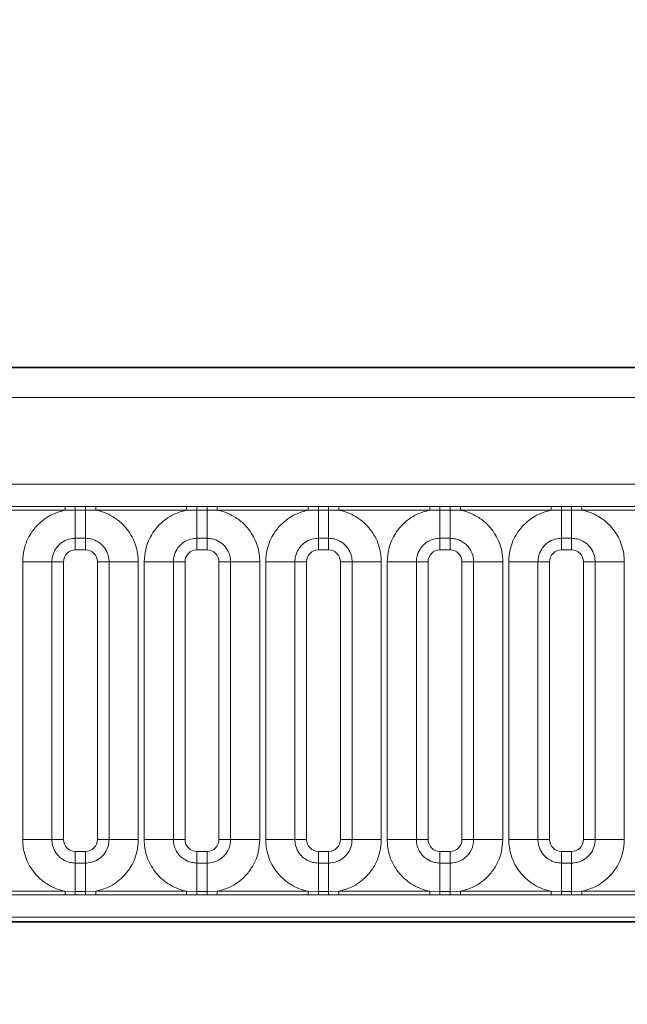
# Model space of a CAD drawing. Units: millimetres. Extents: x 3221 to 4917, y 3580 to 4510.
# Drawn here: x 3738 to 3763, y 4113 to 4155 of the extents above; entities that cross this region are included whole.
import ezdxf

# ---------------------------------------------------------------- set-up
doc = ezdxf.new("R2010")
doc.units = ezdxf.units.MM
doc.layers.add('DIMENSION', color=3, linetype='Continuous', true_color=0x00ff00)
doc.styles.add('SLDTEXTSTYLE0', font='TXT', dxfattribs={"width": 0.605})
doc.dimstyles.new('SLDDIMSTYLE0', dxfattribs={"dimtxt": 5, "dimasz": 5, "dimexe": 0, "dimexo": 0.0625, "dimgap": 1.25, "dimtad": 1, "dimdec": 0, "dimrnd": 1e-09, "dimzin": 12, "dimdsep": 46, "dimtxsty": 'SLDTEXTSTYLE0', "dimsah": 1, "dimcen": 0.09, "dimadec": 0, "dimazin": 3, "dimtfac": 1, "dimtdec": 0, "dimtofl": 0, "dimtmove": 0, "dimatfit": 3, "dimfxl": 1, "dimfrac": 2, "dimtolj": 1, "dimtzin": 12, "dimarcsym": 0})

# ---------------------------------------------------------------- blocks, each defined once
blk = doc.blocks.new('*D127')
at = {"layer": 'Defpoints', "color": 0, "transparency": 16777216}
for p in [(3813.168, 4260.045), (3291.168, 4109.347), (3813.168, 4109.347)]:
    blk.add_point(p, dxfattribs=at)
at = {"layer": 'DIMENSION', "color": 0, "lineweight": -2, "transparency": 16777216}
for p, q in [((3291.168, 4109.409), (3291.168, 4260.045)), ((3301.168, 4260.045), (3803.168, 4260.045)), ((3813.168, 4109.409), (3813.168, 4260.045))]:
    blk.add_line(p, q, dxfattribs=at)
at = {"layer": 'DIMENSION', "color": 0, "transparency": 16777216}
for points in [[(3301.168, 4261.712), (3301.168, 4258.379), (3291.168, 4260.045)], [(3803.168, 4261.712), (3803.168, 4258.379), (3813.168, 4260.045)]]:
    blk.add_solid(points, dxfattribs=at)
at = {"layer": 'DIMENSION', "color": 0, "transparency": 16777216, "insert": (3539.815, 4280.045), "char_height": 16, "attachment_point": 2, "style": 'SLDTEXTSTYLE0'}
blk.add_mtext('\\A1;522', dxfattribs=at)
blk = doc.blocks.new('*D129')
at = {"layer": 'Defpoints', "color": 0, "transparency": 16777216}
for p in [(3802.168, 4222.122), (3302.168, 4117.291), (3802.168, 4117.291)]:
    blk.add_point(p, dxfattribs=at)
at = {"layer": 'DIMENSION', "color": 0, "lineweight": -2, "transparency": 16777216}
for p, q in [((3302.168, 4117.353), (3302.168, 4222.122)), ((3312.168, 4222.122), (3792.168, 4222.122)), ((3802.168, 4117.353), (3802.168, 4222.122))]:
    blk.add_line(p, q, dxfattribs=at)
at = {"layer": 'DIMENSION', "color": 0, "transparency": 16777216}
for points in [[(3312.168, 4223.789), (3312.168, 4220.456), (3302.168, 4222.122)], [(3792.168, 4223.789), (3792.168, 4220.456), (3802.168, 4222.122)]]:
    blk.add_solid(points, dxfattribs=at)
at = {"layer": 'DIMENSION', "color": 0, "transparency": 16777216, "insert": (3552.168, 4242.122), "char_height": 16, "attachment_point": 2, "style": 'SLDTEXTSTYLE0'}
blk.add_mtext('\\A1;500', dxfattribs=at)

msp = doc.modelspace()

# ---------------------------------------------------------------- linework, layer by layer
at = {"color": 7, "linetype": 'Continuous', "lineweight": 35}
for p, q in [((3302.918, 4140.291), (3801.418, 4140.291)), ((3302.935, 4116.786), (3801.4, 4116.786))]:
    msp.add_line(p, q, dxfattribs=at)
at = {"color": 8, "linetype": 'Continuous', "lineweight": 18}
for p, q in [((3302.929, 4140.28), (3801.407, 4140.28)), ((3801.4, 4139.03), (3302.935, 4139.03)), ((3307.414, 4135.343), (3796.922, 4135.343)), ((3735.643, 4134.399), (3739.493, 4134.399)), ((3739.493, 4134.399), (3739.925, 4134.398)), ((3739.493, 4134.248), (3739.493, 4134.399)), ((3739.925, 4134.253), (3739.493, 4134.248)), ((3739.925, 4134.398), (3740.36, 4134.398)), ((3739.925, 4134.253), (3739.925, 4134.398)), ((3740.36, 4134.253), (3739.925, 4134.253)), ((3739.925, 4133.053), (3739.925, 4134.253)), ((3740.36, 4134.398), (3740.793, 4134.399)), ((3740.36, 4134.253), (3740.36, 4134.398)), ((3740.793, 4134.248), (3740.36, 4134.253)), ((3740.36, 4133.053), (3740.36, 4134.253)), ((3740.793, 4134.399), (3744.643, 4134.399)), ((3740.793, 4134.248), (3740.793, 4134.399)), ((3744.643, 4134.399), (3745.075, 4134.398)), ((3744.643, 4134.248), (3744.643, 4134.399)), ((3745.075, 4134.253), (3744.643, 4134.248)), ((3745.075, 4134.398), (3745.51, 4134.398)), ((3745.075, 4134.253), (3745.075, 4134.398)), ((3745.51, 4134.253), (3745.075, 4134.253)), ((3745.075, 4133.053), (3745.075, 4134.253)), ((3745.51, 4134.398), (3745.943, 4134.399)), ((3745.51, 4134.253), (3745.51, 4134.398)), ((3745.943, 4134.248), (3745.51, 4134.253)), ((3745.51, 4133.053), (3745.51, 4134.253)), ((3745.943, 4134.399), (3749.793, 4134.399)), ((3745.943, 4134.248), (3745.943, 4134.399)), ((3749.793, 4134.399), (3750.225, 4134.398)), ((3749.793, 4134.248), (3749.793, 4134.399)), ((3750.225, 4134.253), (3749.793, 4134.248)), ((3750.225, 4134.398), (3750.66, 4134.398)), ((3750.225, 4134.253), (3750.225, 4134.398)), ((3750.66, 4134.253), (3750.225, 4134.253)), ((3750.225, 4133.053), (3750.225, 4134.253)), ((3750.66, 4134.398), (3751.093, 4134.399)), ((3750.66, 4134.253), (3750.66, 4134.398)), ((3751.093, 4134.248), (3750.66, 4134.253)), ((3750.66, 4133.053), (3750.66, 4134.253)), ((3751.093, 4134.399), (3754.943, 4134.399)), ((3751.093, 4134.248), (3751.093, 4134.399)), ((3754.943, 4134.399), (3755.375, 4134.398)), ((3754.943, 4134.248), (3754.943, 4134.399)), ((3755.375, 4134.253), (3754.943, 4134.248)), ((3755.375, 4134.398), (3755.81, 4134.398)), ((3755.375, 4134.253), (3755.375, 4134.398)), ((3755.81, 4134.253), (3755.375, 4134.253)), ((3755.375, 4133.053), (3755.375, 4134.253)), ((3755.81, 4134.398), (3756.243, 4134.399)), ((3755.81, 4134.253), (3755.81, 4134.398)), ((3756.243, 4134.248), (3755.81, 4134.253)), ((3755.81, 4133.053), (3755.81, 4134.253)), ((3756.243, 4134.399), (3760.093, 4134.399)), ((3756.243, 4134.248), (3756.243, 4134.399)), ((3760.093, 4134.399), (3760.525, 4134.398)), ((3760.093, 4134.248), (3760.093, 4134.399)), ((3760.525, 4134.253), (3760.093, 4134.248)), ((3760.525, 4134.398), (3760.96, 4134.398)), ((3760.525, 4134.253), (3760.525, 4134.398)), ((3760.96, 4134.253), (3760.525, 4134.253)), ((3760.525, 4133.053), (3760.525, 4134.253)), ((3760.96, 4134.398), (3761.393, 4134.399)), ((3760.96, 4134.253), (3760.96, 4134.398)), ((3761.393, 4134.248), (3760.96, 4134.253)), ((3760.96, 4133.053), (3760.96, 4134.253)), ((3761.393, 4134.399), (3765.243, 4134.399)), ((3761.393, 4134.248), (3761.393, 4134.399)), ((3739.493, 4134.248), (3735.643, 4134.248)), ((3744.643, 4134.248), (3740.793, 4134.248)), ((3749.793, 4134.248), (3745.943, 4134.248)), ((3754.943, 4134.248), (3751.093, 4134.248)), ((3760.093, 4134.248), (3756.243, 4134.248)), ((3765.243, 4134.248), (3761.393, 4134.248)), ((3740.36, 4133.053), (3739.925, 4133.053)), ((3739.925, 4133.053), (3739.925, 4132.558)), ((3740.36, 4133.053), (3740.36, 4132.558)), ((3745.51, 4133.053), (3745.075, 4133.053)), ((3745.075, 4133.053), (3745.075, 4132.558)), ((3745.51, 4133.053), (3745.51, 4132.558)), ((3750.66, 4133.053), (3750.225, 4133.053)), ((3750.225, 4133.053), (3750.225, 4132.558)), ((3750.66, 4133.053), (3750.66, 4132.558)), ((3755.81, 4133.053), (3755.375, 4133.053)), ((3755.375, 4133.053), (3755.375, 4132.558)), ((3755.81, 4133.053), (3755.81, 4132.558)), ((3760.96, 4133.053), (3760.525, 4133.053)), ((3760.525, 4133.053), (3760.525, 4132.558)), ((3760.96, 4133.053), (3760.96, 4132.558)), ((3740.36, 4132.558), (3739.925, 4132.558)), ((3745.51, 4132.558), (3745.075, 4132.558)), ((3750.66, 4132.558), (3750.225, 4132.558)), ((3755.81, 4132.558), (3755.375, 4132.558)), ((3760.96, 4132.558), (3760.525, 4132.558)), ((3738.931, 4132.058), (3737.694, 4132.058)), ((3737.694, 4120.273), (3737.694, 4132.058)), ((3738.931, 4132.058), (3738.931, 4120.273)), ((3739.426, 4132.058), (3738.931, 4132.058)), ((3739.426, 4132.058), (3739.426, 4120.273)), ((3741.355, 4132.058), (3740.86, 4132.058)), ((3740.86, 4120.273), (3740.86, 4132.058)), ((3742.592, 4132.058), (3741.355, 4132.058)), ((3741.355, 4120.273), (3741.355, 4132.058)), ((3742.592, 4132.058), (3742.592, 4120.273)), ((3744.081, 4132.058), (3742.844, 4132.058)), ((3742.844, 4120.273), (3742.844, 4132.058)), ((3744.081, 4132.058), (3744.081, 4120.273)), ((3744.576, 4132.058), (3744.081, 4132.058)), ((3744.576, 4132.058), (3744.576, 4120.273)), ((3746.505, 4132.058), (3746.01, 4132.058)), ((3746.01, 4120.273), (3746.01, 4132.058)), ((3747.742, 4132.058), (3746.505, 4132.058)), ((3746.505, 4120.273), (3746.505, 4132.058)), ((3747.742, 4132.058), (3747.742, 4120.273)), ((3749.231, 4132.058), (3747.994, 4132.058)), ((3747.994, 4120.273), (3747.994, 4132.058)), ((3749.231, 4132.058), (3749.231, 4120.273)), ((3749.726, 4132.058), (3749.231, 4132.058)), ((3749.726, 4132.058), (3749.726, 4120.273)), ((3751.655, 4132.058), (3751.16, 4132.058)), ((3751.16, 4120.273), (3751.16, 4132.058)), ((3752.892, 4132.058), (3751.655, 4132.058)), ((3751.655, 4120.273), (3751.655, 4132.058)), ((3752.892, 4132.058), (3752.892, 4120.273)), ((3754.381, 4132.058), (3753.144, 4132.058)), ((3753.144, 4120.273), (3753.144, 4132.058)), ((3754.381, 4132.058), (3754.381, 4120.273)), ((3754.876, 4132.058), (3754.381, 4132.058)), ((3754.876, 4132.058), (3754.876, 4120.273)), ((3756.805, 4132.058), (3756.31, 4132.058)), ((3756.31, 4120.273), (3756.31, 4132.058)), ((3758.042, 4132.058), (3756.805, 4132.058)), ((3756.805, 4120.273), (3756.805, 4132.058)), ((3758.042, 4132.058), (3758.042, 4120.273)), ((3759.531, 4132.058), (3758.294, 4132.058)), ((3758.294, 4120.273), (3758.294, 4132.058)), ((3759.531, 4132.058), (3759.531, 4120.273)), ((3760.026, 4132.058), (3759.531, 4132.058)), ((3760.026, 4132.058), (3760.026, 4120.273)), ((3761.955, 4132.058), (3761.46, 4132.058)), ((3761.46, 4120.273), (3761.46, 4132.058)), ((3763.192, 4132.058), (3761.955, 4132.058)), ((3761.955, 4120.273), (3761.955, 4132.058)), ((3763.192, 4132.058), (3763.192, 4120.273)), ((3738.931, 4120.273), (3737.694, 4120.273)), ((3739.426, 4120.273), (3738.931, 4120.273)), ((3741.355, 4120.273), (3740.86, 4120.273)), ((3742.592, 4120.273), (3741.355, 4120.273)), ((3744.081, 4120.273), (3742.844, 4120.273)), ((3744.576, 4120.273), (3744.081, 4120.273)), ((3746.505, 4120.273), (3746.01, 4120.273)), ((3747.742, 4120.273), (3746.505, 4120.273)), ((3749.231, 4120.273), (3747.994, 4120.273)), ((3749.726, 4120.273), (3749.231, 4120.273)), ((3751.655, 4120.273), (3751.16, 4120.273)), ((3752.892, 4120.273), (3751.655, 4120.273)), ((3754.381, 4120.273), (3753.144, 4120.273)), ((3754.876, 4120.273), (3754.381, 4120.273)), ((3756.805, 4120.273), (3756.31, 4120.273)), ((3758.042, 4120.273), (3756.805, 4120.273)), ((3759.531, 4120.273), (3758.294, 4120.273)), ((3760.026, 4120.273), (3759.531, 4120.273)), ((3761.955, 4120.273), (3761.46, 4120.273)), ((3763.192, 4120.273), (3761.955, 4120.273)), ((3739.925, 4119.774), (3739.925, 4119.279)), ((3739.925, 4119.774), (3740.36, 4119.774)), ((3740.36, 4119.774), (3740.36, 4119.279)), ((3745.075, 4119.774), (3745.075, 4119.279)), ((3745.075, 4119.774), (3745.51, 4119.774)), ((3745.51, 4119.774), (3745.51, 4119.279)), ((3750.225, 4119.774), (3750.225, 4119.279)), ((3750.225, 4119.774), (3750.66, 4119.774)), ((3750.66, 4119.774), (3750.66, 4119.279)), ((3755.375, 4119.774), (3755.375, 4119.279)), ((3755.375, 4119.774), (3755.81, 4119.774)), ((3755.81, 4119.774), (3755.81, 4119.279)), ((3760.525, 4119.774), (3760.525, 4119.279)), ((3760.525, 4119.774), (3760.96, 4119.774)), ((3760.96, 4119.774), (3760.96, 4119.279)), ((3739.925, 4118.078), (3739.925, 4119.279)), ((3739.925, 4119.279), (3740.36, 4119.279)), ((3740.36, 4118.078), (3740.36, 4119.279)), ((3745.075, 4118.078), (3745.075, 4119.279)), ((3745.075, 4119.279), (3745.51, 4119.279)), ((3745.51, 4118.078), (3745.51, 4119.279)), ((3750.225, 4118.078), (3750.225, 4119.279)), ((3750.225, 4119.279), (3750.66, 4119.279)), ((3750.66, 4118.078), (3750.66, 4119.279)), ((3755.375, 4118.078), (3755.375, 4119.279)), ((3755.375, 4119.279), (3755.81, 4119.279)), ((3755.81, 4118.078), (3755.81, 4119.279)), ((3760.525, 4118.078), (3760.525, 4119.279)), ((3760.525, 4119.279), (3760.96, 4119.279)), ((3760.96, 4118.078), (3760.96, 4119.279)), ((3735.643, 4118.084), (3739.493, 4118.084)), ((3739.493, 4117.933), (3739.493, 4118.084)), ((3739.493, 4118.084), (3739.925, 4118.078)), ((3739.925, 4117.933), (3739.925, 4118.078)), ((3739.925, 4118.078), (3740.36, 4118.078)), ((3740.36, 4118.078), (3740.793, 4118.084)), ((3740.36, 4117.933), (3740.36, 4118.078)), ((3740.793, 4117.933), (3740.793, 4118.084)), ((3740.793, 4118.084), (3744.643, 4118.084)), ((3744.643, 4117.933), (3744.643, 4118.084)), ((3744.643, 4118.084), (3745.075, 4118.078)), ((3745.075, 4117.933), (3745.075, 4118.078)), ((3745.075, 4118.078), (3745.51, 4118.078)), ((3745.51, 4118.078), (3745.943, 4118.084)), ((3745.51, 4117.933), (3745.51, 4118.078)), ((3745.943, 4117.933), (3745.943, 4118.084)), ((3745.943, 4118.084), (3749.793, 4118.084)), ((3749.793, 4117.933), (3749.793, 4118.084)), ((3749.793, 4118.084), (3750.225, 4118.078)), ((3750.225, 4117.933), (3750.225, 4118.078)), ((3750.225, 4118.078), (3750.66, 4118.078)), ((3750.66, 4118.078), (3751.093, 4118.084)), ((3750.66, 4117.933), (3750.66, 4118.078)), ((3751.093, 4117.933), (3751.093, 4118.084)), ((3751.093, 4118.084), (3754.943, 4118.084)), ((3754.943, 4117.933), (3754.943, 4118.084)), ((3754.943, 4118.084), (3755.375, 4118.078)), ((3755.375, 4117.933), (3755.375, 4118.078)), ((3755.375, 4118.078), (3755.81, 4118.078)), ((3755.81, 4118.078), (3756.243, 4118.084)), ((3755.81, 4117.933), (3755.81, 4118.078)), ((3756.243, 4117.933), (3756.243, 4118.084)), ((3756.243, 4118.084), (3760.093, 4118.084)), ((3760.093, 4117.933), (3760.093, 4118.084)), ((3760.093, 4118.084), (3760.525, 4118.078)), ((3760.525, 4117.933), (3760.525, 4118.078)), ((3760.525, 4118.078), (3760.96, 4118.078)), ((3760.96, 4118.078), (3761.393, 4118.084)), ((3760.96, 4117.933), (3760.96, 4118.078)), ((3761.393, 4117.933), (3761.393, 4118.084)), ((3761.393, 4118.084), (3765.243, 4118.084)), ((3739.493, 4117.933), (3735.643, 4117.933)), ((3739.925, 4117.933), (3739.493, 4117.933)), ((3740.36, 4117.933), (3739.925, 4117.933)), ((3740.793, 4117.933), (3740.36, 4117.933)), ((3744.643, 4117.933), (3740.793, 4117.933)), ((3745.075, 4117.933), (3744.643, 4117.933)), ((3745.51, 4117.933), (3745.075, 4117.933)), ((3745.943, 4117.933), (3745.51, 4117.933)), ((3749.793, 4117.933), (3745.943, 4117.933)), ((3750.225, 4117.933), (3749.793, 4117.933)), ((3750.66, 4117.933), (3750.225, 4117.933)), ((3751.093, 4117.933), (3750.66, 4117.933)), ((3754.943, 4117.933), (3751.093, 4117.933)), ((3755.375, 4117.933), (3754.943, 4117.933)), ((3755.81, 4117.933), (3755.375, 4117.933)), ((3756.243, 4117.933), (3755.81, 4117.933)), ((3760.093, 4117.933), (3756.243, 4117.933)), ((3760.525, 4117.933), (3760.093, 4117.933)), ((3760.96, 4117.933), (3760.525, 4117.933)), ((3761.393, 4117.933), (3760.96, 4117.933)), ((3765.243, 4117.933), (3761.393, 4117.933)), ((3302.935, 4116.786), (3801.4, 4116.786)), ((3796.922, 4116.988), (3307.414, 4116.988))]:
    msp.add_line(p, q, dxfattribs=at)
for centre, major_axis, start_param, end_param in [((3739.926, 4132.058), (0.354, -0.354), 2.356803, 3.926382), ((3740.36, 4132.058), (0.354, 0.354), 5.498396, 7.067974), ((3745.076, 4132.058), (0.354, -0.354), 2.356803, 3.926382), ((3745.51, 4132.058), (0.354, 0.354), 5.498396, 7.067974), ((3750.226, 4132.058), (0.354, -0.354), 2.356803, 3.926382), ((3750.66, 4132.058), (0.354, 0.354), 5.498396, 7.067974), ((3755.376, 4132.058), (0.354, -0.354), 2.356803, 3.926382), ((3755.81, 4132.058), (0.354, 0.354), 5.498396, 7.067974), ((3760.526, 4132.058), (0.354, -0.354), 2.356803, 3.926382), ((3760.96, 4132.058), (0.354, 0.354), 5.498396, 7.067974), ((3739.926, 4120.274), (-0.354, -0.354), 5.498396, 7.067974), ((3740.36, 4120.274), (-0.354, 0.354), 2.356803, 3.926382), ((3745.076, 4120.274), (-0.354, -0.354), 5.498396, 7.067974), ((3745.51, 4120.274), (-0.354, 0.354), 2.356803, 3.926382), ((3750.226, 4120.274), (-0.354, -0.354), 5.498396, 7.067974), ((3750.66, 4120.274), (-0.354, 0.354), 2.356803, 3.926382), ((3755.376, 4120.274), (-0.354, -0.354), 5.498396, 7.067974), ((3755.81, 4120.274), (-0.354, 0.354), 2.356803, 3.926382), ((3760.526, 4120.274), (-0.354, -0.354), 5.498396, 7.067974), ((3760.96, 4120.274), (-0.354, 0.354), 2.356803, 3.926382)]:
    msp.add_ellipse(centre, major_axis=major_axis, ratio=0.998783, start_param=start_param, end_param=end_param, dxfattribs=at)
for points, knots in [([(3737.694, 4132.058), (3737.706, 4132.235), (3737.736, 4132.661), (3737.981, 4133.209), (3738.394, 4133.719), (3738.887, 4134.081), (3739.311, 4134.198), (3739.493, 4134.248)], [0, 0, 0, 0, 0.172764, 0.417722, 0.571, 0.81588, 1, 1, 1, 1]), ([(3740.793, 4134.248), (3740.824, 4134.241), (3741.099, 4134.183), (3741.51, 4134.004), (3742.023, 4133.589), (3742.409, 4133.044), (3742.578, 4132.473), (3742.589, 4132.141), (3742.592, 4132.058)], [0, 0, 0, 0, 0.0309785, 0.2760126, 0.4293382, 0.6742942, 0.9192491, 1, 1, 1, 1]), ([(3742.844, 4132.058), (3742.856, 4132.235), (3742.886, 4132.661), (3743.131, 4133.209), (3743.544, 4133.719), (3744.037, 4134.081), (3744.461, 4134.198), (3744.643, 4134.248)], [0, 0, 0, 0, 0.172764, 0.417722, 0.571, 0.81588, 1, 1, 1, 1]), ([(3745.943, 4134.248), (3745.974, 4134.241), (3746.249, 4134.183), (3746.66, 4134.004), (3747.173, 4133.589), (3747.559, 4133.044), (3747.728, 4132.473), (3747.739, 4132.141), (3747.742, 4132.058)], [0, 0, 0, 0, 0.030979, 0.276013, 0.429338, 0.674294, 0.919249, 1, 1, 1, 1]), ([(3747.994, 4132.058), (3748.006, 4132.235), (3748.036, 4132.661), (3748.281, 4133.209), (3748.694, 4133.719), (3749.187, 4134.081), (3749.611, 4134.198), (3749.793, 4134.248)], [0, 0, 0, 0, 0.172764, 0.417722, 0.571, 0.81588, 1, 1, 1, 1]), ([(3751.093, 4134.248), (3751.124, 4134.241), (3751.399, 4134.183), (3751.81, 4134.004), (3752.323, 4133.589), (3752.709, 4133.044), (3752.878, 4132.473), (3752.889, 4132.141), (3752.892, 4132.058)], [0, 0, 0, 0, 0.030979, 0.276013, 0.429338, 0.674294, 0.919249, 1, 1, 1, 1]), ([(3753.144, 4132.058), (3753.156, 4132.235), (3753.186, 4132.661), (3753.431, 4133.209), (3753.844, 4133.719), (3754.337, 4134.081), (3754.761, 4134.198), (3754.943, 4134.248)], [0, 0, 0, 0, 0.172764, 0.417722, 0.571, 0.81588, 1, 1, 1, 1]), ([(3756.243, 4134.248), (3756.274, 4134.241), (3756.549, 4134.183), (3756.96, 4134.004), (3757.473, 4133.589), (3757.859, 4133.044), (3758.028, 4132.473), (3758.039, 4132.141), (3758.042, 4132.058)], [0, 0, 0, 0, 0.030979, 0.276013, 0.429338, 0.674294, 0.919249, 1, 1, 1, 1]), ([(3758.294, 4132.058), (3758.306, 4132.235), (3758.336, 4132.661), (3758.581, 4133.209), (3758.994, 4133.719), (3759.487, 4134.081), (3759.911, 4134.198), (3760.093, 4134.248)], [0, 0, 0, 0, 0.172764, 0.417722, 0.571, 0.81588, 1, 1, 1, 1]), ([(3761.393, 4134.248), (3761.424, 4134.241), (3761.699, 4134.183), (3762.11, 4134.004), (3762.623, 4133.589), (3763.009, 4133.044), (3763.178, 4132.473), (3763.189, 4132.141), (3763.192, 4132.058)], [0, 0, 0, 0, 0.030979, 0.276013, 0.429338, 0.674294, 0.919249, 1, 1, 1, 1]), ([(3739.925, 4133.053), (3739.889, 4133.052), (3739.741, 4133.046), (3739.486, 4132.971), (3739.243, 4132.799), (3739.059, 4132.571), (3738.95, 4132.327), (3738.936, 4132.137), (3738.931, 4132.058)], [0, 0, 0, 0, 0.070739, 0.285278, 0.499774, 0.634031, 0.848619, 1, 1, 1, 1]), ([(3741.355, 4132.058), (3741.354, 4132.095), (3741.349, 4132.243), (3741.273, 4132.497), (3741.101, 4132.741), (3740.873, 4132.925), (3740.629, 4133.034), (3740.439, 4133.047), (3740.36, 4133.053)], [0, 0, 0, 0, 0.070739, 0.285278, 0.499774, 0.634031, 0.848619, 1, 1, 1, 1]), ([(3745.075, 4133.053), (3745.039, 4133.052), (3744.891, 4133.046), (3744.636, 4132.971), (3744.393, 4132.799), (3744.209, 4132.571), (3744.1, 4132.327), (3744.086, 4132.137), (3744.081, 4132.058)], [0, 0, 0, 0, 0.070739, 0.285278, 0.499774, 0.634031, 0.848619, 1, 1, 1, 1]), ([(3746.505, 4132.058), (3746.504, 4132.095), (3746.499, 4132.243), (3746.423, 4132.497), (3746.251, 4132.741), (3746.023, 4132.925), (3745.779, 4133.034), (3745.589, 4133.047), (3745.51, 4133.053)], [0, 0, 0, 0, 0.070739, 0.285278, 0.499774, 0.634031, 0.848619, 1, 1, 1, 1]), ([(3750.225, 4133.053), (3750.189, 4133.052), (3750.041, 4133.046), (3749.786, 4132.971), (3749.543, 4132.799), (3749.359, 4132.571), (3749.25, 4132.327), (3749.236, 4132.137), (3749.231, 4132.058)], [0, 0, 0, 0, 0.070739, 0.285278, 0.499774, 0.634031, 0.848619, 1, 1, 1, 1]), ([(3751.655, 4132.058), (3751.654, 4132.095), (3751.649, 4132.243), (3751.573, 4132.497), (3751.401, 4132.741), (3751.173, 4132.925), (3750.929, 4133.034), (3750.739, 4133.047), (3750.66, 4133.053)], [0, 0, 0, 0, 0.070739, 0.285278, 0.499774, 0.634031, 0.848619, 1, 1, 1, 1]), ([(3755.375, 4133.053), (3755.339, 4133.052), (3755.191, 4133.046), (3754.936, 4132.971), (3754.693, 4132.799), (3754.509, 4132.571), (3754.4, 4132.327), (3754.386, 4132.137), (3754.381, 4132.058)], [0, 0, 0, 0, 0.070739, 0.285278, 0.499774, 0.634031, 0.848619, 1, 1, 1, 1]), ([(3756.805, 4132.058), (3756.804, 4132.095), (3756.799, 4132.243), (3756.723, 4132.497), (3756.551, 4132.741), (3756.323, 4132.925), (3756.079, 4133.034), (3755.889, 4133.047), (3755.81, 4133.053)], [0, 0, 0, 0, 0.0707389, 0.2852783, 0.4997743, 0.6340311, 0.8486188, 1, 1, 1, 1]), ([(3760.525, 4133.053), (3760.489, 4133.052), (3760.341, 4133.046), (3760.086, 4132.971), (3759.843, 4132.799), (3759.659, 4132.571), (3759.55, 4132.327), (3759.536, 4132.137), (3759.531, 4132.058)], [0, 0, 0, 0, 0.070739, 0.285278, 0.499774, 0.634031, 0.848619, 1, 1, 1, 1]), ([(3761.955, 4132.058), (3761.954, 4132.095), (3761.949, 4132.243), (3761.873, 4132.497), (3761.701, 4132.741), (3761.473, 4132.925), (3761.229, 4133.034), (3761.039, 4133.047), (3760.96, 4133.053)], [0, 0, 0, 0, 0.070739, 0.285278, 0.499774, 0.634031, 0.848619, 1, 1, 1, 1]), ([(3739.493, 4118.084), (3739.462, 4118.09), (3739.187, 4118.149), (3738.776, 4118.328), (3738.263, 4118.742), (3737.877, 4119.288), (3737.708, 4119.859), (3737.697, 4120.191), (3737.694, 4120.273)], [0, 0, 0, 0, 0.030979, 0.276013, 0.429338, 0.674294, 0.919249, 1, 1, 1, 1]), ([(3738.931, 4120.273), (3738.932, 4120.237), (3738.937, 4120.089), (3739.012, 4119.834), (3739.184, 4119.591), (3739.413, 4119.407), (3739.657, 4119.298), (3739.847, 4119.284), (3739.925, 4119.279)], [0, 0, 0, 0, 0.070739, 0.285278, 0.499774, 0.634031, 0.848619, 1, 1, 1, 1]), ([(3740.36, 4119.279), (3740.397, 4119.28), (3740.545, 4119.285), (3740.8, 4119.36), (3741.043, 4119.532), (3741.227, 4119.761), (3741.336, 4120.004), (3741.349, 4120.195), (3741.355, 4120.273)], [0, 0, 0, 0, 0.070739, 0.285278, 0.499774, 0.634031, 0.848619, 1, 1, 1, 1]), ([(3742.592, 4120.273), (3742.58, 4120.097), (3742.55, 4119.67), (3742.305, 4119.123), (3741.892, 4118.612), (3741.398, 4118.251), (3740.975, 4118.134), (3740.793, 4118.084)], [0, 0, 0, 0, 0.172764, 0.417722, 0.571, 0.81588, 1, 1, 1, 1]), ([(3744.643, 4118.084), (3744.612, 4118.09), (3744.337, 4118.149), (3743.926, 4118.328), (3743.413, 4118.742), (3743.027, 4119.288), (3742.858, 4119.859), (3742.847, 4120.191), (3742.844, 4120.273)], [0, 0, 0, 0, 0.030979, 0.276013, 0.429338, 0.674294, 0.919249, 1, 1, 1, 1]), ([(3744.081, 4120.273), (3744.082, 4120.237), (3744.087, 4120.089), (3744.162, 4119.834), (3744.334, 4119.591), (3744.563, 4119.407), (3744.807, 4119.298), (3744.997, 4119.284), (3745.075, 4119.279)], [0, 0, 0, 0, 0.0707389, 0.2852783, 0.4997743, 0.6340311, 0.8486188, 1, 1, 1, 1]), ([(3745.51, 4119.279), (3745.547, 4119.28), (3745.695, 4119.285), (3745.95, 4119.36), (3746.193, 4119.532), (3746.377, 4119.761), (3746.486, 4120.004), (3746.499, 4120.195), (3746.505, 4120.273)], [0, 0, 0, 0, 0.070739, 0.285278, 0.499774, 0.634031, 0.848619, 1, 1, 1, 1]), ([(3747.742, 4120.273), (3747.73, 4120.097), (3747.7, 4119.67), (3747.455, 4119.123), (3747.042, 4118.612), (3746.548, 4118.251), (3746.125, 4118.134), (3745.943, 4118.084)], [0, 0, 0, 0, 0.172764, 0.4177222, 0.5710003, 0.8158804, 1, 1, 1, 1]), ([(3749.793, 4118.084), (3749.762, 4118.09), (3749.487, 4118.149), (3749.076, 4118.328), (3748.563, 4118.742), (3748.177, 4119.288), (3748.008, 4119.859), (3747.997, 4120.191), (3747.994, 4120.273)], [0, 0, 0, 0, 0.030979, 0.276013, 0.429338, 0.674294, 0.919249, 1, 1, 1, 1]), ([(3749.231, 4120.273), (3749.232, 4120.237), (3749.237, 4120.089), (3749.312, 4119.834), (3749.484, 4119.591), (3749.713, 4119.407), (3749.957, 4119.298), (3750.147, 4119.284), (3750.225, 4119.279)], [0, 0, 0, 0, 0.070739, 0.285278, 0.499774, 0.634031, 0.848619, 1, 1, 1, 1]), ([(3750.66, 4119.279), (3750.697, 4119.28), (3750.845, 4119.285), (3751.1, 4119.36), (3751.343, 4119.532), (3751.527, 4119.761), (3751.636, 4120.004), (3751.649, 4120.195), (3751.655, 4120.273)], [0, 0, 0, 0, 0.070739, 0.285278, 0.499774, 0.634031, 0.848619, 1, 1, 1, 1]), ([(3752.892, 4120.273), (3752.88, 4120.097), (3752.85, 4119.67), (3752.605, 4119.123), (3752.192, 4118.612), (3751.698, 4118.251), (3751.275, 4118.134), (3751.093, 4118.084)], [0, 0, 0, 0, 0.172764, 0.417722, 0.571, 0.81588, 1, 1, 1, 1]), ([(3754.943, 4118.084), (3754.912, 4118.09), (3754.637, 4118.149), (3754.226, 4118.328), (3753.713, 4118.742), (3753.327, 4119.288), (3753.158, 4119.859), (3753.147, 4120.191), (3753.144, 4120.273)], [0, 0, 0, 0, 0.030979, 0.276013, 0.429338, 0.674294, 0.919249, 1, 1, 1, 1]), ([(3754.381, 4120.273), (3754.382, 4120.237), (3754.387, 4120.089), (3754.462, 4119.834), (3754.634, 4119.591), (3754.863, 4119.407), (3755.107, 4119.298), (3755.297, 4119.284), (3755.375, 4119.279)], [0, 0, 0, 0, 0.070739, 0.285278, 0.499774, 0.634031, 0.848619, 1, 1, 1, 1]), ([(3755.81, 4119.279), (3755.847, 4119.28), (3755.995, 4119.285), (3756.25, 4119.36), (3756.493, 4119.532), (3756.677, 4119.761), (3756.786, 4120.004), (3756.799, 4120.195), (3756.805, 4120.273)], [0, 0, 0, 0, 0.070739, 0.285278, 0.499774, 0.634031, 0.848619, 1, 1, 1, 1]), ([(3758.042, 4120.273), (3758.03, 4120.097), (3758, 4119.67), (3757.755, 4119.123), (3757.342, 4118.612), (3756.848, 4118.251), (3756.425, 4118.134), (3756.243, 4118.084)], [0, 0, 0, 0, 0.172764, 0.417722, 0.571, 0.81588, 1, 1, 1, 1]), ([(3760.093, 4118.084), (3760.062, 4118.09), (3759.787, 4118.149), (3759.376, 4118.328), (3758.863, 4118.742), (3758.477, 4119.288), (3758.308, 4119.859), (3758.297, 4120.191), (3758.294, 4120.273)], [0, 0, 0, 0, 0.030979, 0.276013, 0.429338, 0.674294, 0.919249, 1, 1, 1, 1]), ([(3759.531, 4120.273), (3759.532, 4120.237), (3759.537, 4120.089), (3759.612, 4119.834), (3759.784, 4119.591), (3760.013, 4119.407), (3760.257, 4119.298), (3760.447, 4119.284), (3760.525, 4119.279)], [0, 0, 0, 0, 0.070739, 0.285278, 0.499774, 0.634031, 0.848619, 1, 1, 1, 1]), ([(3760.96, 4119.279), (3760.997, 4119.28), (3761.145, 4119.285), (3761.4, 4119.36), (3761.643, 4119.532), (3761.827, 4119.761), (3761.936, 4120.004), (3761.949, 4120.195), (3761.955, 4120.273)], [0, 0, 0, 0, 0.070739, 0.285278, 0.499774, 0.634031, 0.848619, 1, 1, 1, 1]), ([(3763.192, 4120.273), (3763.18, 4120.097), (3763.15, 4119.67), (3762.905, 4119.123), (3762.492, 4118.612), (3761.998, 4118.251), (3761.575, 4118.134), (3761.393, 4118.084)], [0, 0, 0, 0, 0.172764, 0.417722, 0.571, 0.81588, 1, 1, 1, 1])]:
    msp.add_open_spline(points, degree=3, knots=knots, dxfattribs=at)

# ---------------------------------------------------------------- dimensions: what is measured, and where the dimension line sits
at = {"layer": 'DIMENSION'}
for base, p1, p2, picture, middle in [((3813.168, 4260.045), (3291.168, 4109.347), (3813.168, 4109.347), '*D127', (3539.815, 4260.045)), ((3802.168, 4222.122), (3302.168, 4117.291), (3802.168, 4117.291), '*D129', (3552.168, 4222.122))]:
    dim = msp.add_linear_dim(base=base, p1=p1, p2=p2, dimstyle='SLDDIMSTYLE0', override={"dimtxt": 16, "dimasz": 10, "dimgap": 4}, dxfattribs=at)
    dim.commit()
    dim.dimension.update_dxf_attribs({"geometry": picture, "text_midpoint": middle, "dimtype": 160})

doc.saveas('drawing.dxf')
